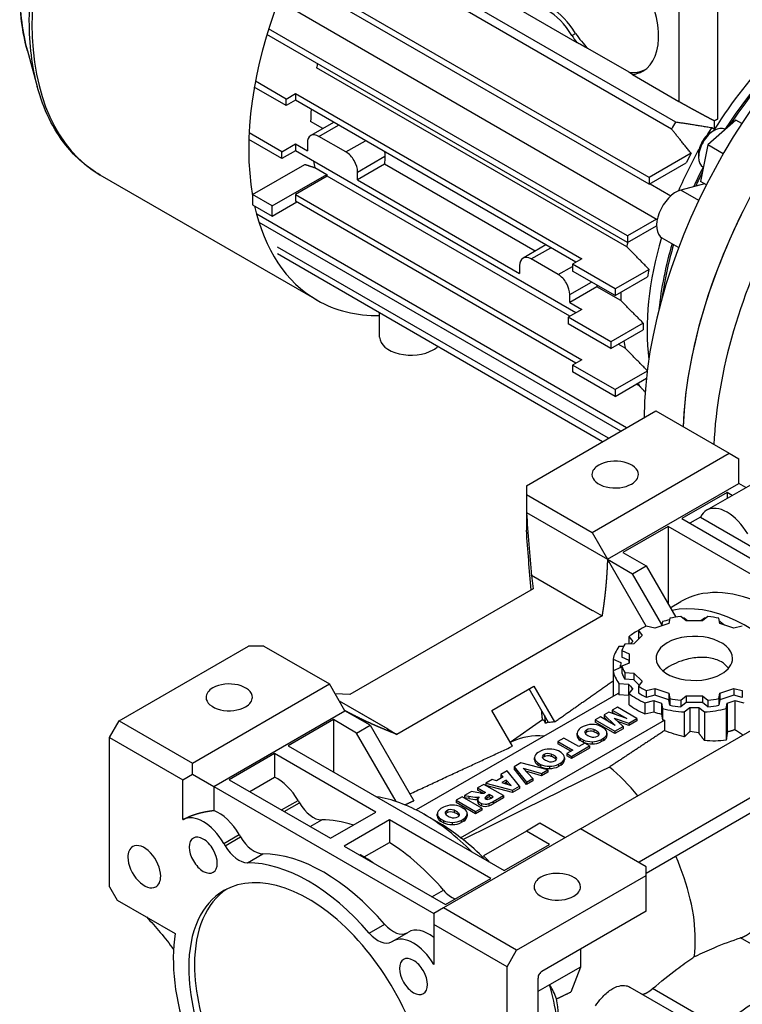
# Model space of a CAD drawing. Extents: x -1617 to 200, y -314 to 997.
# Drawn here: x -280 to -147, y 209 to 389 of the extents above; entities that cross this region are included whole.
import ezdxf

# ---------------------------------------------------------------- set-up
doc = ezdxf.new("R2010")
doc.units = 0
doc.header["$MEASUREMENT"] = 0
doc.layers.add('View', color=7, linetype='Continuous')

msp = doc.modelspace()

# ---------------------------------------------------------------- linework, layer by layer
at = {"layer": 'View'}
for p, q in [((-216.43, 403.2), (-159.62, 370.4)), ((-160.37, 369.1), (-217.18, 401.9)), ((-164.48, 358.99), (-230.57, 397.15)), ((-164.48, 360.21), (-230.14, 398.12)), ((-159.03, 396.22), (-159.03, 374.17)), ((-151.96, 396.22), (-151.96, 370.91)), ((-232.41, 392.62), (-162.99, 352.53)), ((-188.4, 391.13), (-177.74, 384.98)), ((-168.44, 348.29), (-234.51, 386.44)), ((-168.44, 349.51), (-234.19, 387.48)), ((-178.65, 386.22), (-177.95, 386.62)), ((-278.39, 383.41), (-276.59, 376.87)), ((-168.16, 379.49), (-175.71, 383.85)), ((-168.58, 347.54), (-225.39, 380.33)), ((-167.54, 379.09), (-159.03, 374.17)), ((-230.98, 374.6), (-236.61, 377.85)), ((-230.98, 373.38), (-236.81, 376.75)), ((-230.98, 374.6), (-229.28, 375.58)), ((-229.28, 375.58), (-176.82, 345.29)), ((-229.28, 375.58), (-229.28, 374.36)), ((-230.98, 373.38), (-230.98, 374.6)), ((-229.28, 374.36), (-230.98, 373.38)), ((-177.88, 344.68), (-229.28, 374.36)), ((-224.25, 369.17), (-226.5, 370.47)), ((-222.28, 370.31), (-226.47, 367.89)), ((-148.58, 370.74), (-153.7, 366.2)), ((-152.49, 370.6), (-152.53, 370.62)), ((-151.96, 370.91), (-152.49, 370.6)), ((-152.49, 369.06), (-152.49, 370.6)), ((-147.5, 370.12), (-148.58, 370.74)), ((-231.76, 364.93), (-237.76, 368.39)), ((-224.97, 367.74), (-221.4, 369.8)), ((-153.13, 368.51), (-152.59, 368.82)), ((-153.02, 369.37), (-152.49, 369.06)), ((-150.59, 369.02), (-150.55, 369)), ((-231.76, 363.7), (-237.81, 367.2)), ((-231.76, 364.93), (-229.28, 366.36)), ((-229.28, 366.36), (-227.09, 365.09)), ((-229.28, 366.36), (-229.28, 365.13)), ((-227.09, 366.52), (-227.09, 365.09)), ((-220.02, 364.89), (-224.97, 367.74)), ((-220.02, 364.89), (-216.45, 366.95)), ((-229.28, 365.13), (-231.76, 363.7)), ((-231.76, 363.7), (-231.76, 364.93)), ((-177.88, 335.45), (-229.28, 365.13)), ((-156.78, 364.65), (-164.48, 360.21)), ((-155.42, 364.55), (-155.42, 363.92)), ((-153.7, 366.2), (-155.08, 359.49)), ((-150.9, 364.58), (-153.7, 366.2)), ((-237.13, 357.09), (-227.55, 362.62)), ((-217.9, 361.21), (-212.9, 364.1)), ((-212.94, 362.64), (-217.9, 359.78)), ((-185.36, 346.72), (-212.94, 362.64)), ((-164.48, 358.99), (-157.69, 362.9)), ((-225.72, 362.02), (-223.55, 360.77)), ((-217.9, 359.78), (-217.9, 361.21)), ((-154.55, 362.07), (-154.59, 362.09)), ((-225.32, 337.74), (-265.03, 360.67)), ((-233.53, 355.01), (-223.55, 360.77)), ((-223.48, 360.48), (-229.28, 357.13)), ((-179.01, 334.8), (-223.48, 360.48)), ((-217.9, 359.78), (-188.2, 342.64)), ((-164.48, 360.21), (-164.48, 358.99)), ((-164.32, 359.08), (-160.49, 356.86)), ((-154.36, 359.07), (-158.66, 357.92)), ((-154, 358.86), (-155.08, 359.49)), ((-155.39, 356.03), (-158.66, 357.92)), ((-233.53, 355.01), (-237.13, 357.09)), ((-237.13, 357.09), (-237.13, 355.21)), ((-233.53, 353.13), (-229, 355.74)), ((-229.28, 357.13), (-176.82, 326.84)), ((-229.28, 357.13), (-229.28, 355.9)), ((-177.88, 326.22), (-229.28, 355.9)), ((-237.13, 355.21), (-233.53, 353.13)), ((-233.53, 353.13), (-233.53, 355.01)), ((-168.61, 314.34), (-236.38, 353.47)), ((-169.67, 313.73), (-235.95, 352)), ((-163.1, 352.6), (-168.44, 349.51)), ((-168.44, 348.29), (-163.11, 351.37)), ((-168.44, 349.51), (-168.44, 348.29)), ((-159.08, 347.39), (-162.07, 349.12)), ((-171.94, 312.43), (-232.57, 347.43)), ((-183.39, 347.86), (-187.58, 345.44)), ((-186.08, 345.29), (-182.51, 347.35)), ((-173, 311.81), (-232.57, 346.21)), ((-181.13, 342.43), (-186.08, 345.29)), ((-176.82, 345.29), (-178.51, 344.31)), ((-188.2, 344.06), (-188.2, 342.64)), ((-181.13, 342.43), (-178.51, 343.94)), ((-178.51, 344.31), (-178.51, 343.08)), ((-170.7, 339.8), (-178.51, 344.31)), ((-170.7, 338.57), (-178.51, 343.08)), ((-164.5, 343.38), (-170.7, 339.8)), ((-179.01, 338.76), (-175.01, 341.06)), ((-170.7, 338.57), (-164.75, 342.01)), ((-174.05, 340.19), (-179.01, 337.33)), ((-169.69, 337.67), (-174.05, 340.19)), ((-170.7, 339.8), (-170.7, 338.57)), ((-179.01, 337.33), (-179.01, 338.76)), ((-176.82, 336.06), (-179.29, 334.63)), ((-179.01, 337.33), (-176.82, 336.06)), ((-213.85, 330.98), (-213.85, 335.4)), ((-171.48, 330.12), (-179.29, 334.63)), ((-179.29, 334.63), (-179.29, 333.41)), ((-171.48, 328.9), (-179.29, 333.41)), ((-165.56, 333.54), (-171.48, 330.12)), ((-171.48, 328.9), (-165.56, 332.31)), ((-171.48, 330.12), (-171.48, 328.9)), ((-168.85, 328.93), (-170.13, 329.67)), ((-176.82, 326.84), (-178.51, 325.86)), ((-170.7, 321.35), (-178.51, 325.86)), ((-178.51, 325.86), (-178.51, 324.63)), ((-164.83, 324.73), (-170.7, 321.35)), ((-170.7, 320.12), (-178.51, 324.63)), ((-170.7, 320.12), (-164.98, 323.42)), ((-170.7, 321.35), (-170.7, 320.12)), ((-166.25, 322.02), (-166.83, 322.36)), ((-186.96, 303.75), (-163.26, 317.44)), ((-163.26, 317.44), (-149.82, 309.68)), ((-174.94, 295.18), (-149.82, 309.68)), ((-149.82, 309.68), (-148.07, 308.67)), ((-148.07, 304.16), (-148.07, 308.67)), ((-153.95, 299.25), (-139.81, 307.42)), ((-186.96, 303.75), (-186.96, 302.12)), ((-172.11, 290.28), (-148.07, 304.16)), ((-146.76, 303.4), (-148.07, 304.16)), ((-186.96, 302.12), (-186.96, 298.85)), ((-186.96, 302.12), (-174.94, 295.18)), ((-150.19, 302.53), (-158.5, 297.73)), ((-149.24, 301.97), (-150.19, 302.53)), ((-150.19, 302.53), (-150.19, 301.42)), ((-186.96, 298.85), (-186.96, 295.59)), ((-186.96, 298.85), (-172.11, 290.28)), ((-158.5, 297.73), (-118.9, 274.87)), ((-155.07, 298), (-157.02, 296.87)), ((-155.07, 298), (-144.78, 292.05)), ((-160.98, 296.3), (-169.28, 291.5)), ((-160.98, 296.3), (-160.98, 282.01)), ((-121.38, 273.44), (-160.98, 296.3)), ((-174.94, 295.18), (-172.11, 290.28)), ((-169.28, 291.5), (-165.04, 289.05)), ((-165.03, 278.01), (-172.11, 290.28)), ((-172.11, 290.28), (-167.52, 287.62)), ((-167.52, 287.62), (-165.04, 289.05)), ((-165.04, 289.05), (-159.61, 279.65)), ((-186.06, 287.25), (-186.06, 287.31)), ((-174.87, 280.85), (-186.06, 287.31)), ((-186.06, 287.31), (-185.72, 284.87)), ((-162.15, 278.33), (-167.52, 287.62)), ((-185.72, 284.87), (-219.31, 265.48)), ((-160.62, 281.4), (-158.68, 282.52)), ((-173.11, 279.9), (-210.71, 258.19)), ((-174.87, 280.85), (-174.81, 280.89)), ((-174.81, 280.89), (-173.11, 279.9)), ((-157.69, 278.99), (-158.7, 279.77)), ((-153.71, 279.77), (-154.72, 278.99)), ((-163.44, 277.64), (-165, 278.02)), ((-160.87, 278.49), (-163.44, 277.64)), ((-162.04, 278.86), (-162.2, 278.05)), ((-160.68, 279.46), (-160.87, 278.49)), ((-157.42, 278.99), (-158.05, 279.48)), ((-154.72, 278.99), (-157.69, 278.99)), ((-154.35, 279.48), (-154.99, 278.99)), ((-151.54, 278.49), (-151.73, 279.46)), ((-148.96, 277.64), (-151.54, 278.49)), ((-147.41, 278.02), (-148.96, 277.64)), ((-168.17, 276.11), (-167.47, 275.18)), ((-168.17, 276.11), (-168.17, 274.74)), ((-165.77, 276.29), (-167.26, 274.8)), ((-166.45, 277.19), (-165.77, 276.29)), ((-166.45, 277.19), (-166.45, 275.96)), ((-261.58, 260.67), (-237.87, 274.36)), ((-235.05, 274.36), (-237.87, 274.36)), ((-235.05, 274.36), (-223.02, 267.42)), ((-169.15, 274.31), (-170.02, 274.26)), ((-167.26, 274.8), (-168.94, 274.69)), ((-166.3, 275.77), (-166.45, 275.96)), ((-169.47, 273.55), (-168.11, 272.97)), ((-169.47, 273.55), (-169.47, 272.33)), ((-168.11, 272.97), (-168.11, 271.25)), ((-171.09, 271.95), (-169.68, 271.35)), ((-171.09, 271.95), (-171.09, 266.73)), ((-169.7, 270.41), (-169.7, 270.89)), ((-168.11, 271.74), (-169.47, 272.33)), ((-168.11, 271.25), (-169.47, 270.67)), ((-169.47, 270.67), (-169.47, 269.45)), ((-168.11, 271.25), (-168.11, 271.74)), ((-169.68, 270.42), (-171.09, 269.82)), ((-171.09, 269.82), (-171.09, 265.25)), ((-168.94, 269.53), (-167.26, 269.42)), ((-168.94, 269.53), (-168.94, 268.3)), ((-167.26, 269.42), (-165.77, 267.93)), ((-167.26, 269.42), (-167.26, 268.19)), ((-248.14, 252.91), (-223.02, 267.42)), ((-220.2, 262.52), (-223.02, 267.42)), ((-170.02, 267.51), (-170.02, 265.47)), ((-170.02, 267.51), (-168.28, 267.4)), ((-167.26, 268.19), (-168.94, 268.3)), ((-168.28, 267.4), (-168.28, 265.36)), ((-166.3, 267.23), (-167.26, 268.19)), ((-165.77, 267.93), (-166.45, 267.03)), ((-166.45, 267.03), (-166.45, 265.81)), ((-219.31, 265.48), (-221.97, 265.6)), ((-170.17, 265.68), (-207.16, 244.33)), ((-193.29, 262.54), (-185.58, 266.99)), ((-182.89, 260.35), (-186.43, 266.5)), ((-185.58, 266.99), (-181.81, 260.46)), ((-170.02, 265.47), (-168.28, 265.36)), ((-167.47, 266.59), (-168.17, 265.66)), ((-168.17, 265.66), (-168.17, 263.62)), ((-165, 266.2), (-163.44, 266.59)), ((-165, 266.2), (-165, 264.97)), ((-163.44, 265.36), (-165, 264.97)), ((-163.44, 266.59), (-160.87, 265.73)), ((-163.44, 266.59), (-163.44, 265.36)), ((-160.87, 264.5), (-163.44, 265.36)), ((-160.87, 265.73), (-160.68, 264.76)), ((-160.87, 265.73), (-160.87, 264.5)), ((-158.7, 264.45), (-157.69, 265.24)), ((-157.69, 265.24), (-154.72, 265.24)), ((-157.69, 265.24), (-157.69, 264.01)), ((-154.72, 265.24), (-153.71, 264.45)), ((-154.72, 265.24), (-154.72, 264.01)), ((-151.73, 264.76), (-151.54, 265.73)), ((-151.54, 265.73), (-148.96, 266.59)), ((-151.54, 265.73), (-151.54, 264.5)), ((-148.96, 265.36), (-151.54, 264.5)), ((-148.96, 266.59), (-147.41, 266.2)), ((-148.96, 266.59), (-148.96, 265.36)), ((-147.41, 264.97), (-148.96, 265.36)), ((-147.41, 266.2), (-147.41, 264.97)), ((-221.26, 264.35), (-212.35, 259.21)), ((-212.39, 259.19), (-221.21, 264.28)), ((-165.25, 263.98), (-163.64, 264.38)), ((-165.25, 263.98), (-165.25, 261.94)), ((-163.64, 264.38), (-163.64, 262.34)), ((-162.24, 263.92), (-162.04, 262.91)), ((-162.24, 263.92), (-162.24, 261.87)), ((-160.68, 263.53), (-160.87, 264.5)), ((-160.68, 264.76), (-160.68, 263.53)), ((-158.7, 264.45), (-158.7, 263.23)), ((-157.69, 264.01), (-158.7, 263.23)), ((-154.72, 264.01), (-157.69, 264.01)), ((-153.71, 263.23), (-154.72, 264.01)), ((-153.71, 264.45), (-153.71, 263.23)), ((-151.73, 264.76), (-151.73, 263.53)), ((-151.54, 264.5), (-151.73, 263.53)), ((-150.36, 262.91), (-150.16, 263.92)), ((-150.16, 263.92), (-150.16, 258.63)), ((-148.77, 264.38), (-147.16, 263.98)), ((-148.77, 264.38), (-148.77, 259.03)), ((-244.24, 248.64), (-220.2, 262.52)), ((-215.6, 259.86), (-220.2, 262.52)), ((-189.52, 256.01), (-193.29, 262.54)), ((-171.89, 262.24), (-172.73, 261.76)), ((-172.73, 261.76), (-170.71, 259.82)), ((-172.73, 261.76), (-172.73, 261.35)), ((-168.54, 261.07), (-171.89, 262.24)), ((-170.29, 263.17), (-171.23, 262.63)), ((-171.23, 262.63), (-168.54, 261.07)), ((-171.23, 262.63), (-171.23, 262.22)), ((-170.32, 261.7), (-171.23, 262.22)), ((-166.71, 261.1), (-170.29, 263.17)), ((-165.25, 261.94), (-163.64, 262.34)), ((-162.24, 261.87), (-162.04, 260.87)), ((-162.04, 262.91), (-162.04, 260.87)), ((-158.05, 262.29), (-157.01, 263.11)), ((-158.05, 262.29), (-158.05, 257.72)), ((-157.01, 263.11), (-157.01, 258.71)), ((-155.4, 263.11), (-154.35, 262.29)), ((-155.4, 263.11), (-155.4, 258.46)), ((-154.35, 262.29), (-154.35, 257.06)), ((-150.36, 262.91), (-150.36, 257.1)), ((-263.33, 257.64), (-261.58, 260.67)), ((-261.58, 260.67), (-248.14, 252.91)), ((-222.32, 260.88), (-230.63, 256.09)), ((-222.32, 260.88), (-222.32, 251.29)), ((-218.08, 258.43), (-222.32, 260.88)), ((-218.08, 258.43), (-215.6, 259.86)), ((-215.6, 259.86), (-207.61, 246.02)), ((-199.04, 239.22), (-161.68, 260.78)), ((-189.95, 256.75), (-184.02, 260.88)), ((-183.51, 260.39), (-183.32, 260.28)), ((-183.51, 260.24), (-183.51, 260.39)), ((-177.06, 240.88), (-141.29, 261.53)), ((-173.4, 261.37), (-174.34, 260.83)), ((-174.34, 260.83), (-170.75, 258.76)), ((-174.34, 260.83), (-174.34, 260.42)), ((-170.75, 258.35), (-174.34, 260.42)), ((-170.71, 259.82), (-173.4, 261.37)), ((-171.78, 260.44), (-172.73, 261.35)), ((-169.26, 259.62), (-170.88, 261.17)), ((-170.88, 261.17), (-168.2, 260.24)), ((-168.2, 259.83), (-170.21, 260.53)), ((-168.2, 260.24), (-166.71, 261.1)), ((-166.71, 260.69), (-168.2, 259.83)), ((-168.2, 260.24), (-168.2, 259.83)), ((-166.71, 261.1), (-166.71, 260.69)), ((-161.68, 260.78), (-161.68, 258.85)), ((-210.82, 245.87), (-218.08, 258.43)), ((-212.41, 259.18), (-212.35, 259.21)), ((-212.41, 259.18), (-210.71, 258.19)), ((-177.69, 257.99), (-177.69, 258.4)), ((-177.69, 258.37), (-177.69, 258.01)), ((-176.58, 259.62), (-177.03, 259.36)), ((-175.94, 258.99), (-175.94, 258.58)), ((-174.61, 259.05), (-174.61, 258.65)), ((-173.83, 258.61), (-173.83, 258.2)), ((-172.79, 259.35), (-173.32, 259.65)), ((-172.2, 258.02), (-172.2, 258.43)), ((-172.2, 258.41), (-172.2, 258)), ((-170.75, 258.76), (-169.26, 259.62)), ((-169.26, 259.22), (-170.75, 258.35)), ((-170.75, 258.76), (-170.75, 258.35)), ((-169.26, 259.62), (-169.26, 259.22)), ((-263.33, 257.64), (-249.89, 249.88)), ((-263.33, 230.27), (-263.33, 257.64)), ((-189.42, 256.95), (-189.93, 256.71)), ((-180.08, 257.52), (-181.2, 256.87)), ((-181.2, 256.87), (-178.46, 255.29)), ((-181.2, 256.87), (-181.2, 256.46)), ((-178.82, 255.08), (-181.2, 256.46)), ((-177.34, 255.94), (-180.08, 257.52)), ((-176.23, 256.58), (-177.34, 255.94)), ((-177.09, 257.48), (-176.57, 257.17)), ((-177.09, 257.48), (-177.09, 257.07)), ((-176.57, 256.77), (-177.09, 257.07)), ((-176.57, 257.17), (-176.57, 256.77)), ((-175.38, 256.09), (-176.23, 256.58)), ((-174.93, 256.83), (-174.93, 256.42)), ((-173.31, 257.21), (-172.85, 257.47)), ((-173.31, 257.21), (-173.31, 256.8)), ((-172.85, 257.06), (-173.31, 256.8)), ((-172.85, 257.47), (-172.85, 257.06)), ((-233.1, 254.66), (-241.41, 249.86)), ((-214.54, 243.94), (-233.1, 254.66)), ((-233.1, 254.66), (-233.1, 250.32)), ((-230.63, 256.09), (-191.03, 233.23)), ((-184.37, 255.12), (-184.83, 254.86)), ((-183.73, 254.49), (-183.73, 254.08)), ((-182.4, 254.56), (-182.4, 254.15)), ((-180.59, 254.85), (-181.11, 255.16)), ((-178.46, 255.29), (-179.58, 254.65)), ((-179.58, 254.65), (-178.73, 254.16)), ((-179.58, 254.65), (-179.58, 254.24)), ((-178.73, 254.16), (-175.38, 256.09)), ((-175.38, 255.68), (-178.73, 253.75)), ((-175.38, 256.09), (-175.38, 255.68)), ((-248.14, 250.89), (-248.14, 252.91)), ((-187.98, 252.96), (-189.19, 252.26)), ((-183.03, 251.68), (-187.98, 252.96)), ((-185.48, 253.49), (-185.48, 253.9)), ((-185.48, 253.87), (-185.48, 253.51)), ((-184.88, 252.98), (-184.36, 252.67)), ((-184.88, 252.98), (-184.88, 252.57)), ((-184.36, 252.27), (-184.88, 252.57)), ((-184.36, 252.67), (-184.36, 252.27)), ((-181.62, 254.11), (-181.62, 253.7)), ((-181.1, 252.71), (-180.64, 252.97)), ((-181.1, 252.71), (-181.1, 252.3)), ((-180.64, 252.97), (-180.64, 252.56)), ((-179.99, 253.53), (-179.99, 253.93)), ((-179.99, 253.91), (-179.99, 253.5)), ((-178.73, 253.75), (-179.58, 254.24)), ((-178.73, 254.16), (-178.73, 253.75)), ((-166.28, 234.86), (-132.69, 254.25)), ((-249.89, 249.88), (-248.14, 250.89)), ((-248.14, 250.89), (-244.24, 248.64)), ((-190.51, 251.5), (-191.65, 250.83)), ((-191.65, 250.83), (-191.23, 250.38)), ((-191.65, 250.83), (-191.65, 250.43)), ((-188.24, 248.67), (-190.51, 251.5)), ((-189.19, 252.26), (-186.94, 249.42)), ((-189.19, 252.26), (-189.19, 251.85)), ((-186.94, 249.01), (-189.19, 251.85)), ((-185.8, 250.07), (-187.56, 252.01)), ((-187.56, 252.01), (-184.2, 251)), ((-184.2, 250.59), (-187.05, 251.45)), ((-184.2, 251), (-183.03, 251.68)), ((-183.03, 251.27), (-184.2, 250.59)), ((-184.2, 251), (-184.2, 250.59)), ((-183.03, 251.68), (-183.03, 251.27)), ((-182.72, 252.33), (-182.72, 251.92)), ((-180.64, 252.56), (-181.1, 252.3)), ((-132.69, 251.39), (-165.04, 232.72)), ((-249.89, 242.56), (-249.89, 249.88)), ((-241.41, 249.86), (-222.85, 239.15)), ((-237.65, 247.69), (-233.1, 250.32)), ((-194.78, 249.03), (-195.9, 248.38)), ((-191.19, 246.96), (-194.78, 249.03)), ((-193.25, 249.91), (-194.42, 249.24)), ((-194.42, 249.24), (-189.5, 247.94)), ((-194.42, 249.24), (-194.42, 248.83)), ((-192.46, 249.67), (-193.25, 249.91)), ((-191.23, 250.38), (-192.46, 249.67)), ((-191.48, 250.24), (-191.65, 250.43)), ((-190.67, 249.79), (-191.44, 249.34)), ((-191.44, 249.34), (-189.78, 248.84)), ((-190.67, 249.38), (-190.97, 249.2)), ((-189.78, 248.84), (-190.67, 249.79)), ((-190.67, 249.79), (-190.67, 249.38)), ((-190.31, 249), (-190.67, 249.38)), ((-186.94, 249.42), (-185.8, 250.07)), ((-185.8, 249.67), (-186.94, 249.01)), ((-186.94, 249.42), (-186.94, 249.01)), ((-185.8, 250.07), (-185.8, 249.67)), ((-244.24, 248.64), (-203.93, 225.37)), ((-244.24, 248.64), (-244.24, 244.24)), ((-197.05, 247.72), (-198.32, 246.99)), ((-195.38, 247.43), (-197.05, 247.72)), ((-195.9, 248.38), (-194.47, 247.55)), ((-195.9, 248.38), (-195.9, 247.97)), ((-194.9, 247.39), (-195.9, 247.97)), ((-194.47, 247.55), (-194.56, 247.49)), ((-189.5, 247.53), (-194.42, 248.83)), ((-189.5, 247.94), (-188.24, 248.67)), ((-188.24, 248.26), (-189.5, 247.53)), ((-189.5, 247.94), (-189.5, 247.53)), ((-188.24, 248.67), (-188.24, 248.26)), ((-231.83, 244.33), (-228.8, 246.07)), ((-231.32, 244.04), (-228.55, 245.64)), ((-228.8, 246.07), (-228.55, 245.64)), ((-198.72, 246.75), (-199.85, 246.1)), ((-199.85, 246.1), (-196.26, 244.04)), ((-199.85, 246.1), (-199.85, 245.7)), ((-196.26, 243.63), (-199.85, 245.7)), ((-195.14, 244.69), (-198.72, 246.75)), ((-198.32, 246.99), (-197.53, 246.85)), ((-198.32, 246.99), (-198.32, 246.58)), ((-197.53, 246.44), (-198.32, 246.58)), ((-197.53, 246.85), (-197.53, 246.44)), ((-195.99, 246.66), (-195.59, 246.74)), ((-195.99, 246.66), (-195.99, 246.25)), ((-195.89, 246.27), (-195.99, 246.25)), ((-195.89, 245.82), (-195.89, 246.23)), ((-195.83, 246.02), (-195.83, 245.61)), ((-195.59, 246.74), (-195.79, 246.5)), ((-195.19, 245.53), (-195.19, 245.12)), ((-194.49, 246.67), (-194.49, 246.41)), ((-193.76, 247.15), (-194.23, 246.88)), ((-194.23, 246.88), (-194.23, 246.47)), ((-193.76, 246.74), (-194.23, 246.47)), ((-193.86, 245.51), (-193.86, 245.1)), ((-193.06, 246.75), (-193.76, 247.15)), ((-193.76, 247.15), (-193.76, 246.74)), ((-193.42, 246.54), (-193.76, 246.74)), ((-193.55, 246.46), (-193.06, 246.75)), ((-193.05, 245.89), (-191.19, 246.96)), ((-191.19, 246.55), (-193.05, 245.48)), ((-193.05, 245.89), (-193.05, 245.48)), ((-191.19, 246.96), (-191.19, 246.55)), ((-222.85, 239.15), (-214.54, 243.94)), ((-203.29, 243.21), (-203.29, 243.61)), ((-203.29, 243.59), (-203.29, 243.23)), ((-202.18, 244.84), (-202.64, 244.58)), ((-201.54, 244.21), (-201.54, 243.8)), ((-200.21, 244.27), (-200.21, 243.86)), ((-199.43, 243.82), (-199.43, 243.42)), ((-198.4, 244.57), (-198.92, 244.87)), ((-197.8, 243.24), (-197.8, 243.65)), ((-197.8, 243.63), (-197.8, 243.22)), ((-196.26, 244.04), (-195.14, 244.69)), ((-195.14, 244.28), (-196.26, 243.63)), ((-196.26, 244.04), (-196.26, 243.63)), ((-195.14, 244.69), (-195.14, 244.28)), ((-226.57, 241.3), (-224.46, 242.52)), ((-212.06, 242.51), (-220.37, 237.72)), ((-193.5, 231.8), (-212.06, 242.51)), ((-212.06, 242.51), (-212.06, 238.39)), ((-202.87, 241.9), (-205.7, 243.53)), ((-202.69, 242.69), (-202.17, 242.39)), ((-202.69, 242.69), (-202.69, 242.29)), ((-202.17, 241.98), (-202.69, 242.29)), ((-202.17, 242.39), (-202.17, 241.98)), ((-200.54, 242.05), (-200.54, 241.64)), ((-198.91, 242.42), (-198.45, 242.69)), ((-198.91, 242.42), (-198.91, 242.02)), ((-198.45, 242.28), (-198.91, 242.02)), ((-198.45, 242.69), (-198.45, 242.28)), ((-184.49, 241.9), (-186.96, 240.47)), ((-179.89, 239.25), (-184.49, 241.9)), ((-177.06, 240.88), (-202.18, 226.38)), ((-186.96, 240.47), (-194.82, 235.94)), ((-182.72, 238.02), (-186.96, 240.47)), ((-165.04, 233.94), (-177.06, 240.88)), ((-242.41, 238.22), (-239.59, 239.85)), ((-242.41, 238.22), (-242.16, 237.78)), ((-242.16, 237.78), (-239.33, 239.41)), ((-239.59, 239.85), (-239.33, 239.41)), ((-216.66, 235.74), (-212.06, 238.39)), ((-220.37, 237.72), (-201.81, 227)), ((-191.03, 233.23), (-182.72, 238.02)), ((-238.07, 234.66), (-235.24, 236.29)), ((-217.51, 236.07), (-217.37, 236.15)), ((-166.25, 234.64), (-166.28, 234.86)), ((-165.04, 232.31), (-165.04, 233.94)), ((-201.81, 227), (-193.5, 231.8)), ((-188.75, 218.62), (-165.04, 232.31)), ((-165.04, 225.77), (-165.04, 232.31)), ((-263.33, 230.27), (-261.92, 227.82)), ((-204.26, 228.42), (-202.15, 229.64)), ((-261.92, 227.82), (-251.3, 221.69)), ((-202.18, 226.38), (-203.93, 225.37)), ((-188.75, 218.62), (-202.18, 226.38)), ((-165.04, 225.77), (-184.13, 214.75)), ((-203.93, 225.37), (-203.93, 223.35)), ((-215.76, 221.78), (-212.93, 223.41)), ((-211.41, 220.32), (-208.59, 221.95)), ((-190.5, 215.59), (-203.93, 223.35)), ((-203.93, 223.35), (-203.93, 216.02)), ((-211.67, 220.17), (-211.41, 220.32)), ((-135.42, 213.8), (-147.72, 220.91)), ((-190.5, 215.59), (-188.75, 218.62)), ((-177.06, 218.83), (-177.06, 215.56)), ((-190.5, 188.22), (-190.5, 215.59)), ((-177.06, 215.56), (-182.72, 212.29)), ((-177.06, 215.56), (-178.83, 210.98)), ((-184.84, 213.53), (-184.84, 191.48)), ((-182.72, 212.29), (-184.84, 211.07)), ((-168.02, 211.89), (-156.37, 205.16)), ((-151.53, 204.5), (-163.84, 211.6))]:
    msp.add_line(p, q, dxfattribs=at)
for centre, major_axis, start_param, end_param in [((-235.61, 413.49), (-30.04, -52.04), 3.92699, 5.49779), ((-234.8, 413.02), (-30.23, -52.35), 3.92699, 5.49779), ((-195.09, 390.09), (-30.23, -52.35), 4.28304, 5.67993), ((-115.9, 344.37), (35, 60.62), -5.49779, -3.93413), ((-172.64, 391.83), (7, -12.12), 0, 1.703835), ((-108.83, 340.29), (35, 60.62), -5.49779, -3.97616), ((-241.16, 416.69), (-27.3, -47.28), 5.49779, 5.76521), ((-183.07, 383.48), (-4.5, 7.79), 4.72997, 6.2656), ((-182.37, 383.89), (4.5, -7.79), -4.6948, -3.15918), ((-129.33, 352.13), (24.75, 42.87), -5.49779, -4.77482), ((-235.61, 413.49), (-30.04, -52.04), 5.49779, 5.76521), ((-234.8, 413.02), (-30.23, -52.35), 5.49779, 6.283185), ((-127.92, 351.31), (24.75, 42.87), -5.37821, -4.79329), ((-172.64, 391.83), (7, -12.12), -1.43776, -1.3265), ((-171.94, 392.24), (-7, 12.12), 1.70383, 1.96478), ((-127.92, 351.31), (24.5, 42.44), -5.32987, -4.812), ((-193.27, 389.04), (23.5, 40.7), -4.20408, -4.18627), ((-171.94, 392.24), (-7, 12.12), 2.74761, 3.09106), ((-172.64, 391.83), (7, -12.12), -0.244299, 0), ((-193.27, 389.04), (23.5, 40.7), -3.99993, -3.94295), ((-136.46, 356.24), (23.5, 40.7), -4.72685, -4.69497), ((-155.5, 372.95), (5, 0), 5.34722, 5.49779), ((-224.97, 365.29), (-1.5, 2.6), 5.49779, 6.283185), ((-152.59, 365.56), (-2, -3.46), 3.92699, 5.49779), ((-153.13, 365.87), (-1.62, -2.8), 3.92699, 5.49779), ((-129.86, 352.43), (24.75, 42.87), -4.77482, -4.73947), ((-152.59, 365.56), (-2, -3.46), 3.14159, 3.92699), ((-224.97, 365.29), (-1.5, 2.6), 0, 0.785398), ((-220.02, 362.44), (-1.5, 2.6), 3.92699, 5.49779), ((-129.86, 352.43), (24.75, 42.87), -4.68531, -4.50889), ((-130.82, 352.98), (24.57, 42.56), -4.65375, -4.61361), ((-193.27, 389.04), (23.5, 40.7), -3.74448, -3.70932), ((-179.71, 381.22), (-23.5, -40.7), 5.44457, 5.48183), ((-152.59, 365.56), (-2, -3.46), 5.49779, 6.283185), ((-127.92, 351.31), (24.75, 42.87), -4.63149, -4.55148), ((-127.92, 351.31), (24.5, 42.44), -4.61278, -4.55535), ((-191.1, 387.79), (-23.5, -40.7), 5.71546, 5.72418), ((-159.57, 353.45), (-2.5, -4.33), 3.66519, 6.283185), ((-108.83, 340.29), (-35, -60.62), 4.77314, 5.44862), ((-195.09, 390.09), (-30.23, -52.35), 5.7236, 6.283185), ((-103.17, 337.02), (-35, -60.62), 4.77314, 5.44862), ((-136.46, 356.24), (23.5, 40.7), -4.20436, -4.18627), ((-129.86, 352.43), (24.75, 42.87), -4.31913, -3.78987), ((-127.92, 351.31), (24.75, 42.87), -4.31896, -4.04657), ((-127.92, 351.31), (24.5, 42.44), -4.31472, -4.0949), ((-186.08, 342.84), (-1.5, 2.6), 0, 0.785398), ((-186.08, 342.84), (-1.5, 2.6), 5.49779, 6.283185), ((-130.82, 352.98), (24.57, 42.56), -4.17474, -4.14338), ((-181.13, 339.98), (-1.5, 2.6), 3.92699, 5.49779), ((-140.82, 358.76), (-23.5, -40.7), 5.47361, 5.48183), ((-136.46, 356.24), (23.5, 40.7), -3.9817, -3.94295), ((-195.09, 390.09), (-30.23, -52.35), 0, 0.33102), ((-130.82, 352.98), (24.57, 42.56), -3.94225, -3.91173), ((-208.1, 330.98), (5.75, 0), 3.14159, 5.49779), ((-136.46, 356.24), (23.5, 40.7), -3.74016, -3.70059), ((-208.1, 330.98), (5.75, 0), 5.49779, 5.73478), ((-136.46, 356.24), (23.5, 40.7), -3.48674, -3.46736), ((-170.7, 305.79), (-4.25, 0), -0.785398, 0), ((-170.7, 305.79), (-4.25, 0), -3.14159, -0.785398), ((-170.7, 305.79), (-4.25, 0), 0, 2.356195), ((-170.7, 305.79), (-4.25, 0), -3.92699, -3.14159), ((-150.19, 292.73), (3.76, -6.52), -4.71239, -3.14159), ((-150.19, 292.73), (3.76, -6.52), -3.14159, -2.76524), ((-141.18, 252.21), (17.5, -30.31), -4.46751, -3.14159), ((-146.3, 249.25), (-17.5, 30.31), 5.08458, 6.10034), ((-156.2, 272.11), (13.5, 0), 1.7566, 1.90859), ((-156.2, 272.11), (13.5, 0), 1.233, 1.385), ((-156.2, 272.11), (13.5, 0), 2.2802, 2.43219), ((-156.2, 270.89), (15, 0), 1.87815, 1.9707), ((-156.2, 270.89), (15, 0), 1.69449, 1.71106), ((-156.2, 270.89), (15, 0), 1.43053, 1.4471), ((-156.2, 270.89), (15, 0), 2.30485, 2.4943), ((-156.2, 272.11), (7, 0), 0, 2.35619), ((-156.2, 270.89), (15, 0), 2.74169, 3.0179), ((-156.2, 272.11), (13.5, 0), 2.80379, 2.95579), ((-156.2, 270.89), (13.5, 0), 2.55813, 2.62124), ((-156.2, 272.11), (7, 0), 2.35619, 3.14159), ((-156.2, 270.89), (13.5, 0), 3.08173, 3.14159), ((-156.2, 270.89), (13.5, 0), 3.14159, 3.20145), ((-156.2, 272.11), (13.5, 0), 3.32739, 3.47939), ((-156.2, 272.11), (7, 0), 3.14159, 5.49779), ((-156.2, 272.11), (7, 0), 5.49779, 6.283185), ((-156.2, 270.89), (15, 0), 3.26529, 3.5415), ((-156.2, 270.89), (-13.5, 0), -6.09738, -5.94539), ((-241.41, 264.97), (-4.25, 0), -3.14159, -0.785398), ((-156.2, 270.89), (13.5, 0), 3.60533, 3.72505), ((-156.2, 272.11), (13.5, 0), 3.85099, 4.00299), ((-241.41, 264.97), (-4.25, 0), -0.785398, 0), ((-156.2, 268.85), (15, 0), 3.51547, 3.5415), ((-156.2, 268.85), (13.5, 0), 3.60533, 3.62298), ((-156.2, 270.89), (15, 0), 3.78889, 4.0651), ((-156.2, 270.89), (-13.5, 0), -5.57379, -5.42179), ((-241.41, 264.97), (-4.25, 0), 0, 2.356195), ((-241.41, 264.97), (-4.25, 0), -3.92699, -3.14159), ((-156.2, 268.85), (15, 0), 3.78889, 4.0651), ((-156.2, 270.89), (13.5, 0), 4.12893, 4.24865), ((-156.2, 272.11), (13.5, 0), 4.37459, 4.52659), ((-156.2, 270.89), (-13.5, 0), -5.05019, -4.89819), ((-156.2, 272.11), (13.5, 0), 4.89819, 5.05019), ((-156.2, 270.89), (-13.5, 0), -4.52659, -4.37459), ((-156.2, 270.89), (13.5, 0), 5.17613, 5.29585), ((-156.2, 268.85), (13.5, 0), 4.12893, 4.24865), ((-156.2, 270.89), (15, 0), 4.31248, 4.58869), ((-156.2, 270.89), (13.5, 0), 4.65253, 4.77225), ((-156.2, 270.89), (15, 0), 4.83608, 5.11229), ((-172.15, 234.33), (14.32, -24.8), -3.34244, -3.33117), ((-172.15, 234.33), (14.32, -24.8), -3.42949, -3.3681), ((-174.92, 258.59), (2.43, 0), 1.5848, 2.32054), ((-174.91, 258.6), (2.42, 0), 0.853969, 1.58784), ((-156.2, 268.85), (15, 0), 4.31248, 4.33851), ((-176, 232.1), (-14.13, 24.47), 5.89552, 6.23392), ((-175.25, 258.4), (2.43, 0), 2.39185, 3.12759), ((-175.26, 258.4), (2.42, 0), 3.12455, 3.14159), ((-175.26, 258.4), (2.42, 0), 3.14159, 3.85842), ((-175.26, 257.99), (-2.42, 0), -0.017046, 0), ((-175.26, 257.99), (-2.42, 0), 0, 0.716825), ((-175.29, 258.57), (0.974, 0), 2.30272, 3.14159), ((-175.29, 258.57), (0.974, 0), 3.14159, 3.81176), ((-175.29, 258.16), (0.974, 0), 2.30272, 2.76997), ((-173.2, 259.42), (3.53, 0), 3.77068, 4.0833), ((-175.22, 258.61), (0.974, 0), 0.90063, 2.40967), ((-175.22, 258.21), (0.974, 0), 0.90063, 2.40967), ((-176.69, 257.41), (3.53, 0), 0.629092, 0.941704), ((-176.69, 257), (3.53, 0), 0.629092, 0.941704), ((-174.6, 258.26), (0.974, 0), 5.44431, 6.283185), ((-174.6, 258.26), (0.974, 0), 0, 0.670166), ((-174.6, 257.85), (0.974, 0), 0.371627, 0.670166), ((-174.63, 258.43), (2.43, 0), 5.53345, 6.26919), ((-174.63, 258.02), (-2.43, 0), -3.89133, -3.15559), ((-174.62, 258.43), (2.42, 0), 0, 0.716828), ((-174.62, 258.43), (2.42, 0), 6.26614, 6.283185), ((-174.62, 258.02), (-2.42, 0), -3.14159, -3.12455), ((-174.62, 258.02), (-2.42, 0), -3.15864, -3.14159), ((-174.97, 258.23), (2.42, 0), 3.99556, 4.72943), ((-174.97, 257.82), (-2.42, 0), -5.42922, -4.69534), ((-174.67, 258.21), (0.974, 0), 4.04222, 5.55126), ((-174.97, 258.23), (2.43, 0), 4.72639, 5.46213), ((-174.97, 257.83), (-2.43, 0), -4.69839, -3.96265), ((-183.04, 253.9), (2.43, 0), 2.39185, 3.12759), ((-182.71, 254.09), (2.43, 0), 1.5848, 2.32054), ((-183.08, 254.07), (0.974, 0), 2.30272, 3.14159), ((-183.01, 254.11), (0.974, 0), 0.90063, 2.40967), ((-182.7, 254.1), (2.42, 0), 0.853969, 1.58784), ((-184.48, 252.91), (3.53, 0), 0.629092, 0.941704), ((-182.41, 253.93), (2.42, 0), 0, 0.716828), ((-183.05, 253.9), (2.42, 0), 3.12455, 3.14159), ((-183.05, 253.9), (2.42, 0), 3.14159, 3.85842), ((-183.05, 253.49), (-2.42, 0), -0.017046, 0), ((-183.05, 253.49), (-2.42, 0), 0, 0.716825), ((-182.77, 253.73), (2.42, 0), 3.99556, 4.72943), ((-183.08, 254.07), (0.974, 0), 3.14159, 3.81176), ((-183.08, 253.66), (0.974, 0), 2.30272, 2.76997), ((-180.99, 254.92), (3.53, 0), 3.77068, 4.0833), ((-183.01, 253.71), (0.974, 0), 0.90063, 2.40967), ((-182.46, 253.71), (0.974, 0), 4.04222, 5.55126), ((-182.76, 253.74), (2.43, 0), 4.72639, 5.46213), ((-184.48, 252.5), (3.53, 0), 0.629092, 0.941704), ((-182.39, 253.76), (0.974, 0), 5.44431, 6.283185), ((-182.39, 253.76), (0.974, 0), 0, 0.670166), ((-182.39, 253.35), (0.974, 0), 0.371627, 0.670166), ((-182.42, 253.93), (2.43, 0), 5.53345, 6.26919), ((-182.42, 253.52), (-2.43, 0), -3.89133, -3.15559), ((-182.41, 253.93), (2.42, 0), 6.26614, 6.283185), ((-182.41, 253.53), (-2.42, 0), -3.14159, -3.12455), ((-182.41, 253.53), (-2.42, 0), -3.15864, -3.14159), ((-182.77, 253.32), (-2.42, 0), -5.42922, -4.69534), ((-182.76, 253.33), (-2.43, 0), -4.69839, -3.96265), ((-176, 232.1), (-14.13, 24.47), 5.00426, 5.28384), ((-232.55, 243.91), (3.75, -6.5), -4.71239, -3.82329), ((-194.96, 248.1), (-1.23, 0), -5.06103, -4.67206), ((-195.03, 247.77), (-0.663, 0), -4.52253, -3.92678), ((-226.05, 247.08), (-2.5, 4.33), 1.5708, 2.82377), ((-205.7, 214.96), (-17.5, 30.31), 5.49779, 5.8583), ((-195.83, 249.32), (4.6, 0), 4.33345, 4.67731), ((-195.83, 248.91), (-4.6, 0), -5.09133, -4.74747), ((-194.74, 246.23), (1.15, 0), 2.71432, 3.14159), ((-194.74, 246.23), (1.15, 0), 3.14159, 3.46017), ((-194.74, 245.82), (-1.15, 0), 0, 0.318575), ((-194.33, 246.29), (1.58, 0), 3.44622, 4.13709), ((-194.33, 245.89), (-1.58, 0), -5.97856, -5.28769), ((-194.49, 246.12), (1.24, 0), 4.11616, 5.24591), ((-194.1, 246.54), (0.453, 0), 2.61322, 3.14159), ((-194.1, 246.54), (0.453, 0), 3.14159, 5.02533), ((-192.68, 246.07), (2.08, 0), 2.40679, 2.62004), ((-192.68, 245.66), (2.08, 0), 2.40679, 2.5398), ((-195.16, 247.47), (2.37, 0), 5.2451, 5.45957), ((-195.9, 247.42), (3.89, 0), 5.26533, 5.53437), ((-195.9, 247.01), (-3.89, 0), -4.15945, -3.8904), ((-246.16, 236.05), (3.75, -6.5), -4.71239, -3.14665), ((-243.34, 237.68), (3.75, -6.5), -4.71239, -3.75597), ((-200.85, 243.62), (2.43, 0), 2.39185, 3.12759), ((-200.86, 243.61), (2.42, 0), 3.12455, 3.14159), ((-200.86, 243.61), (2.42, 0), 3.14159, 3.85842), ((-200.52, 243.81), (2.43, 0), 1.5848, 2.32054), ((-200.89, 243.79), (0.974, 0), 2.30272, 3.14159), ((-200.89, 243.79), (0.974, 0), 3.14159, 3.81176), ((-200.89, 243.38), (0.974, 0), 2.30272, 2.76997), ((-200.82, 243.83), (0.974, 0), 0.90063, 2.40967), ((-200.82, 243.42), (0.974, 0), 0.90063, 2.40967), ((-200.51, 243.82), (2.42, 0), 0.853969, 1.58784), ((-202.29, 242.62), (3.53, 0), 0.629092, 0.941704), ((-202.29, 242.22), (3.53, 0), 0.629092, 0.941704), ((-200.2, 243.47), (0.974, 0), 0, 0.670166), ((-200.23, 243.65), (2.43, 0), 5.53345, 6.26919), ((-200.22, 243.65), (2.42, 0), 0, 0.716828), ((-200.22, 243.65), (2.42, 0), 6.26614, 6.283185), ((-194.49, 245.71), (-1.24, 0), -5.30862, -4.17886), ((-213.3, 210.57), (-17.5, 30.31), 5.71611, 5.96536), ((-205.7, 214.96), (-17.5, 30.31), 5.13727, 5.49779), ((-200.86, 243.21), (-2.42, 0), -0.017046, 0), ((-200.86, 243.21), (-2.42, 0), -6.28319, -5.56636), ((-200.58, 243.45), (2.42, 0), 3.99556, 4.72943), ((-200.58, 243.04), (-2.42, 0), -5.42922, -4.69534), ((-198.8, 244.64), (3.53, 0), 3.77068, 4.0833), ((-200.27, 243.43), (0.974, 0), 4.04222, 5.55126), ((-200.57, 243.45), (2.43, 0), 4.72639, 5.46213), ((-200.57, 243.05), (-2.43, 0), -4.69839, -3.96265), ((-200.2, 243.47), (0.974, 0), 5.44431, 6.283185), ((-200.2, 243.07), (0.974, 0), 0.371627, 0.670166), ((-200.23, 243.24), (-2.43, 0), -3.89133, -3.15559), ((-200.22, 243.24), (-2.42, 0), -3.14159, -3.12455), ((-200.22, 243.24), (-2.42, 0), -3.15864, -3.14159), ((-246.16, 236.05), (1.82, -3.14), -3.14159, -1.5708), ((-246.16, 236.05), (1.82, -3.14), -4.71239, -3.14159), ((-236.83, 240.86), (-2.5, 4.33), 1.5708, 2.82377), ((-213.3, 210.57), (17.5, -30.31), -4.39457, -3.97701), ((-202.8, 216.63), (-15.45, 26.76), 5.11381, 5.30237), ((-256.97, 233.94), (2.12, -3.68), -3.14159, -2.35619), ((-256.97, 233.94), (2.12, -3.68), -5.49779, -3.14159), ((-246.16, 236.05), (1.82, -3.14), 0, 1.570795), ((-239.66, 239.22), (-2.5, 4.33), 1.5708, 2.82377), ((-224.09, 204.34), (17.5, -30.31), -4.39457, -3.45942), ((-256.97, 233.94), (2.12, -3.68), -2.35619, 0), ((-246.16, 236.05), (1.82, -3.14), -1.5708, 0), ((-226.91, 202.71), (17.5, -30.31), -4.39457, -3.45942), ((-218.61, 207.51), (-18, 31.18), 5.37987, 5.44916), ((-217.9, 207.91), (17.5, -30.31), -4.04658, -3.97701), ((-202.52, 216.79), (15.44, -26.74), -4.34207, -4.28743), ((-176, 232.1), (-14.13, 24.47), 3.92699, 4.53633), ((-226.91, 202.71), (15.5, -26.85), -5.49779, -3.14159), ((-181.31, 230.27), (-4.25, 0), -3.14159, -0.785398), ((-256.97, 233.94), (2.12, -3.68), 0, 0.785395), ((-181.31, 230.27), (-4.25, 0), -0.785398, 0), ((-226.91, 202.71), (15.5, -26.85), -3.14159, -2.35619), ((-225.85, 203.32), (-15.5, 26.85), 0.034222, 0.785398), ((-200.55, 232.36), (-2.5, 4.33), 1.88862, 2.50301), ((-181.31, 230.27), (-4.25, 0), 0, 2.356195), ((-181.31, 230.27), (-4.25, 0), -3.92699, -3.14159), ((-211.34, 226.14), (-2.5, 4.33), 1.88862, 3.14159), ((-204.84, 215.46), (3.75, -6.5), -4.09801, -3.14159), ((-226.91, 202.71), (17.5, -30.31), -2.52847, -1.88862), ((-214.17, 224.5), (-2.5, 4.33), 1.88862, 3.14159), ((-207.66, 213.82), (3.75, -6.5), -4.70733, -3.14159), ((-176, 232.1), (-14.13, 24.47), 3.78395, 3.92699), ((-207.66, 213.82), (1.82, -3.14), -3.14159, -1.5708), ((-207.66, 213.82), (1.82, -3.14), -4.71239, -3.14159), ((-156.2, 169.23), (-29.5, -51.1), 3.92105, 3.93293), ((-226.91, 202.71), (15.5, -26.85), -2.35619, 0), ((-225.85, 203.32), (-15.5, 26.85), 0.785398, 3.10737), ((-207.66, 213.82), (1.82, -3.14), 0, 1.570795), ((-184.13, 213.94), (-0.5, -0.866), 3.92699, 5.49779), ((-143.47, 161.88), (29.5, 51.1), -5.6922, -5.30337), ((-207.66, 213.82), (1.82, -3.14), -1.5708, 0), ((-205.7, 214.96), (-17.5, 30.31), 3.92699, 4.30724), ((-202.8, 216.63), (-15.45, 26.76), 3.92699, 4.14293)]:
    msp.add_ellipse(centre, major_axis=major_axis, ratio=0.57735, start_param=start_param, end_param=end_param, dxfattribs=at)
for points, degree in [([(-278.39, 383.41), (-279.33, 386.81), (-279.8, 390.58), (-279.8, 394.6)], 3), ([(-175.71, 383.85), (-176.7, 384.4), (-177.74, 384.98)], 2), ([(-167.54, 379.09), (-167.77, 379.25), (-168.16, 379.49)], 2), ([(-159.62, 370.4), (-156.48, 369.94), (-153.02, 369.37)], 2), ([(-156.78, 364.65), (-158.67, 366.96), (-160.37, 369.1)], 2), ([(-212.96, 364.93), (-212.91, 364.64), (-212.89, 364.35), (-212.9, 364.1)], 3), ([(-227.55, 362.62), (-226.63, 362.32), (-225.72, 362.02)], 2), ([(-164.5, 343.38), (-166.59, 345.5), (-168.58, 347.54)], 2), ([(-165.56, 333.54), (-167.67, 335.65), (-169.69, 337.67)], 2), ([(-164.82, 324.84), (-166.88, 326.93), (-168.85, 328.93)], 2), ([(-165.2, 320.91), (-165.73, 321.47), (-166.25, 322.02)], 2), ([(-186.96, 298.85), (-186.68, 294.97), (-186.37, 291.1), (-186.06, 287.25)], 3), ([(-186.12, 284.64), (-186.41, 288.28), (-186.69, 291.93), (-186.96, 295.59)], 3), ([(-151.64, 279), (-151.16, 278.59), (-150.66, 278.2)], 2), ([(-161.15, 270.39), (-161.58, 270.11), (-161.94, 269.79)], 2), ([(-181.81, 260.46), (-176.56, 264.15), (-171.09, 267.99)], 2), ([(-171.06, 265.17), (-171.09, 265.25)], 1), ([(-184.02, 260.87), (-184.1, 261.73), (-184.18, 262.6)], 2), ([(-183.65, 261.68), (-183.58, 261.03), (-183.51, 260.39)], 2), ([(-183.32, 260.28), (-182.96, 260.48)], 1), ([(-161.68, 258.85), (-166.81, 255.47), (-171.76, 252.2)], 2), ([(-158.05, 257.72), (-159.27, 258.02), (-160.5, 258.41), (-161.68, 258.85)], 3), ([(-157.01, 258.71), (-157.53, 258.21), (-158.05, 257.72)], 2), ([(-155.4, 258.46), (-155.94, 258.52), (-156.47, 258.61), (-157.01, 258.71)], 3), ([(-154.35, 257.06), (-154.87, 257.78), (-155.4, 258.46)], 2), ([(-150.16, 258.63), (-150.26, 257.87), (-150.36, 257.1)], 2), ([(-148.77, 259.03), (-149.44, 258.79), (-150.16, 258.63)], 2), ([(-147.3, 258.06), (-148.02, 258.56), (-148.77, 259.03)], 2), ([(-150.36, 257.1), (-151.65, 256.92), (-153.01, 256.93), (-154.35, 257.06)], 3), ([(-208.33, 247.27), (-198.62, 251.78), (-189.52, 256.01)], 2), ([(-171.76, 252.2), (-180.29, 247.98), (-189.2, 243.57), (-198.56, 238.93)], 3), ([(-209.23, 245.28), (-208.42, 245.65), (-207.61, 246.02)], 2), ([(-199.04, 239.22), (-200.2, 240.21), (-201.47, 241.09), (-202.87, 241.9)], 3), ([(-198.56, 238.93), (-198.79, 239.07), (-199.04, 239.22)], 2), ([(-217.37, 236.15), (-217.01, 235.94), (-216.66, 235.74)], 2), ([(-256.59, 224.74), (-254.84, 222.9), (-253.18, 220.91), (-251.61, 218.78)], 3), ([(-181.46, 209.71), (-181.75, 210.58), (-182.16, 211.43), (-182.72, 212.29)], 3), ([(-168.71, 212.14), (-168.47, 212.1), (-168.23, 212.02), (-168.02, 211.89)], 3), ([(-181.46, 209.71), (-180.12, 210.36), (-178.83, 210.98)], 2)]:
    msp.add_open_spline(points, degree=degree, dxfattribs=at)
for points, degree, knots in [([(-265.03, 360.67), (-267.42, 362.05), (-269.53, 363.89), (-271.32, 366.12), (-273.68, 369.08), (-275.45, 372.72), (-276.59, 376.87)], 3, [0, 0, 0, 0, 0.430172, 0.430172, 0.430172, 1, 1, 1, 1]), ([(-159.03, 374.17), (-158.66, 373.96), (-158.25, 373.72), (-157.81, 373.48), (-157.35, 373.22), (-156.87, 372.95), (-156.37, 372.68), (-155.87, 372.41), (-155.36, 372.13), (-154.86, 371.86), (-154.36, 371.59), (-153.87, 371.33), (-153.4, 371.08), (-152.95, 370.84), (-152.53, 370.62)], 1, [0, 0, 0.101445, 0.20289, 0.304335, 0.405779, 0.507224, 0.608669, 0.710114, 0.811559, 0.913004, 1.01445, 1.11589, 1.21734, 1.31878, 1.42023, 1.42023]), ([(-172.11, 290.28), (-172.13, 289.89), (-172.14, 289.51), (-172.17, 288.74), (-172.22, 287.98), (-172.27, 287.22), (-172.32, 286.47), (-172.38, 285.72), (-172.45, 284.98), (-172.49, 284.61), (-172.53, 284.24), (-172.57, 283.87), (-172.61, 283.5), (-172.65, 283.14), (-172.7, 282.77), (-172.74, 282.41), (-172.79, 282.05), (-172.84, 281.69), (-172.89, 281.33), (-172.94, 280.97), (-173, 280.61), (-173.05, 280.26), (-173.11, 279.9)], 2, [5.53514, 5.53514, 5.53514, 5.54479, 5.54479, 5.56409, 5.56409, 5.58339, 5.58339, 5.60268, 5.60268, 5.61233, 5.61233, 5.62198, 5.62198, 5.63163, 5.63163, 5.64128, 5.64128, 5.65093, 5.65093, 5.66058, 5.66058, 5.67022, 5.67022, 5.67022]), ([(-149.94, 270.31), (-150.28, 270.77), (-150.74, 271.16), (-151.25, 271.46), (-151.57, 271.64), (-151.93, 271.8), (-152.31, 271.93), (-153.09, 272.18), (-153.99, 272.3), (-154.91, 272.29), (-155.36, 272.28), (-155.82, 272.25), (-156.26, 272.19), (-156.7, 272.12), (-157.16, 272.03), (-157.61, 271.92), (-158.94, 271.58), (-160.23, 271), (-161.15, 270.39)], 3, [8.5612, 8.5612, 8.5612, 8.5612, 10.752, 10.752, 10.752, 12.0941, 12.0941, 12.0941, 14.7782, 14.7782, 14.7782, 16.1203, 16.1203, 16.1203, 17.4662, 17.4662, 17.4662, 21.3911, 21.3911, 21.3911, 21.3911]), ([(-210.71, 258.19), (-211.05, 258.32), (-211.38, 258.45), (-211.72, 258.58), (-212.06, 258.72), (-212.4, 258.85), (-212.73, 258.99), (-213.07, 259.13), (-213.41, 259.27), (-213.75, 259.41), (-214.08, 259.56), (-214.76, 259.85), (-215.44, 260.16), (-215.78, 260.32), (-216.12, 260.47), (-216.79, 260.79), (-217.47, 261.12), (-218.15, 261.46), (-218.83, 261.8), (-219.52, 262.16), (-220.2, 262.52)], 2, [0.61296, 0.61296, 0.61296, 0.622609, 0.622609, 0.632258, 0.632258, 0.641906, 0.641906, 0.651555, 0.651555, 0.661203, 0.661203, 0.680501, 0.680501, 0.690149, 0.690149, 0.709446, 0.709446, 0.728744, 0.728744, 0.748041, 0.748041, 0.748041]), ([(-184.02, 260.87), (-184, 260.87), (-183.98, 260.88), (-183.95, 260.88), (-183.92, 260.86), (-183.88, 260.85), (-183.85, 260.82), (-183.81, 260.79), (-183.78, 260.75), (-183.76, 260.72), (-183.74, 260.7), (-183.7, 260.64), (-183.67, 260.58), (-183.63, 260.51), (-183.59, 260.43), (-183.55, 260.34), (-183.51, 260.24)], 2, [3.94389, 3.94389, 3.94389, 3.9598, 3.9598, 3.99163, 3.99163, 4.02345, 4.02345, 4.05528, 4.05528, 4.07119, 4.07119, 4.10301, 4.10301, 4.13484, 4.13484, 4.16666, 4.16666, 4.16666]), ([(-249.89, 242.56), (-249.56, 242.74), (-249.21, 242.91), (-248.85, 243.08), (-248.48, 243.24), (-248.09, 243.38), (-247.7, 243.52), (-247.29, 243.65), (-246.88, 243.77), (-246.45, 243.87), (-246.02, 243.97), (-245.58, 244.05), (-245.14, 244.13), (-244.69, 244.19), (-244.24, 244.24)], 1, [0.79046, 0.79046, 0.833983, 0.877505, 0.921028, 0.964551, 1.00807, 1.0516, 1.09512, 1.13864, 1.18216, 1.22569, 1.26921, 1.31273, 1.35626, 1.39978, 1.39978]), ([(-147.72, 220.91), (-147.38, 221.01), (-147.05, 221.18), (-146.68, 221.36), (-146.3, 221.61), (-145.91, 221.87), (-145.54, 222.18), (-145.16, 222.51), (-144.81, 222.87), (-144.47, 223.24), (-144.18, 223.62), (-143.98, 223.89), (-143.79, 224.19)], 2, [-0.887896, -0.887896, -0.887896, 0, 0, 0.956327, 0.956327, 1.91265, 1.91265, 2.86898, 2.86898, 3.82531, 3.82531, 4.50437, 4.50437, 4.50437]), ([(-155.95, 217.55), (-154.84, 218.1), (-153.72, 218.62), (-152.58, 219.1), (-150.96, 219.79), (-149.33, 220.39), (-147.72, 220.91)], 3, [11.0062, 11.0062, 11.0062, 11.0062, 15.4241, 15.4241, 15.4241, 21.7404, 21.7404, 21.7404, 21.7404]), ([(-163.84, 211.6), (-162.34, 212.88), (-160.86, 214.07), (-159.42, 215.15), (-158.41, 215.91), (-157.42, 216.61), (-156.45, 217.26)], 3, [22.9976, 22.9976, 22.9976, 22.9976, 29.314, 29.314, 29.314, 33.7318, 33.7318, 33.7318, 33.7318]), ([(-174.3, 208.43), (-173.96, 208.94), (-173.59, 209.44), (-173.2, 209.88), (-172.65, 210.51), (-172.06, 211.02), (-171.51, 211.39), (-171.02, 211.71), (-170.5, 211.96), (-170, 212.08), (-169.53, 212.2), (-169.08, 212.22), (-168.71, 212.14)], 3, [16.1867, 16.1867, 16.1867, 16.1867, 17.9861, 17.9861, 17.9861, 20.5119, 20.5119, 20.5119, 22.7188, 22.7188, 22.7188, 24.7841, 24.7841, 24.7841, 24.7841]), ([(-165.7, 210.55), (-165.4, 210.62), (-165.07, 210.77), (-164.76, 210.92), (-164.44, 211.13), (-164.15, 211.33), (-163.84, 211.6)], 2, [13.311, 13.311, 13.311, 14.3208, 14.3208, 15.2772, 15.2772, 16.1651, 16.1651, 16.1651])]:
    msp.add_open_spline(points, degree=degree, knots=knots, dxfattribs=at)

doc.saveas('drawing.dxf')
